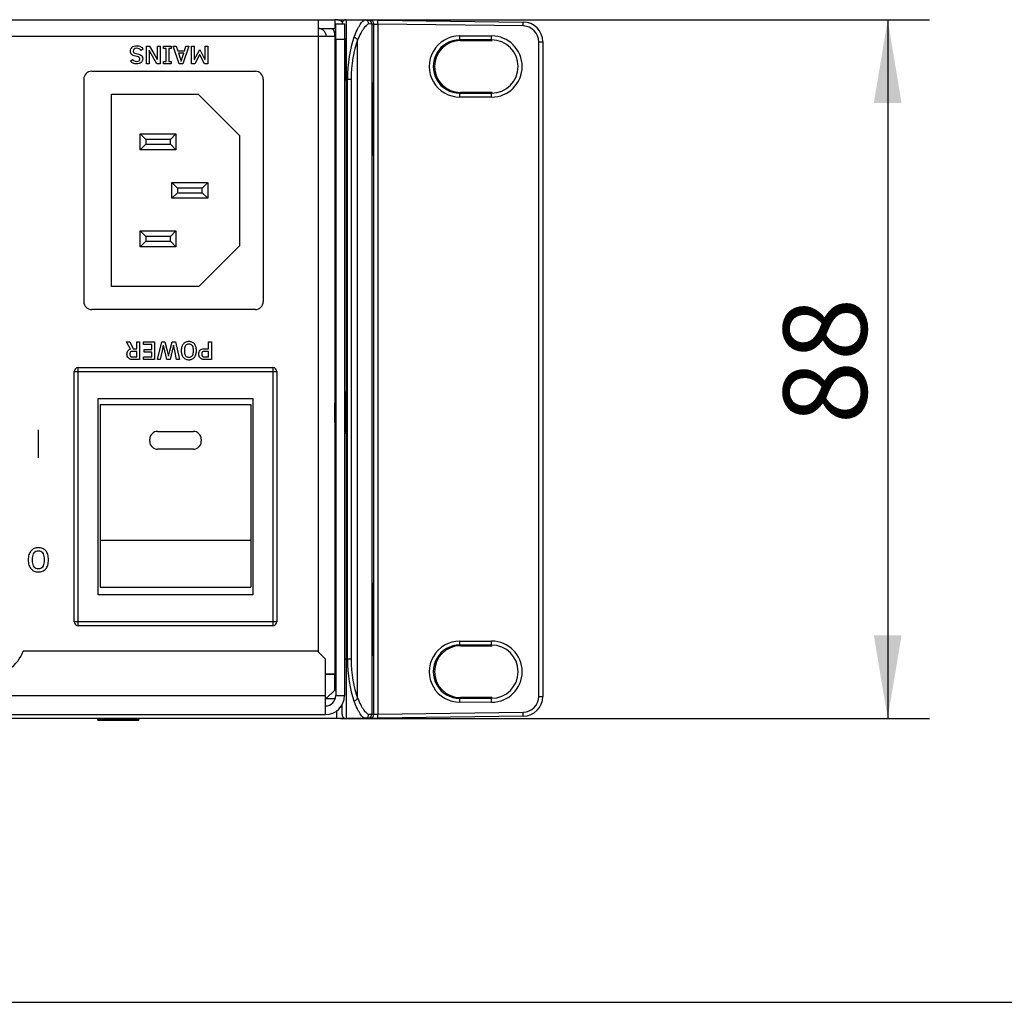
# Model space of a CAD drawing. Units: millimetres. Extents: x 5 to 1169, y 20 to 821.
# Drawn here: x 753 to 877, y 20 to 144 of the extents above; entities that cross this region are included whole.
import ezdxf
from ezdxf.enums import TextEntityAlignment as Align

# ---------------------------------------------------------------- set-up
doc = ezdxf.new("R2010")
doc.units = ezdxf.units.MM
for name, color, linetype in [('Default', 7, 'Continuous'), ('DV3_Default', 7, 'Continuous'), ('Silkprint', 7, 'Continuous')]:
    doc.layers.add(name, color=color, linetype=linetype)
doc.styles.add('SEACAD_Solid_Edge_ISO', font='txt')
doc.styles.add('SEACAD_Solid_Edge_ISOI', font='seisoi.ttf')
doc.dimstyles.new('UNE', dxfattribs={"dimtxt": 10.5, "dimasz": 10.5, "dimexe": 5.25, "dimexo": 0, "dimgap": 2.625, "dimtad": 1, "dimtxsty": 'SEACAD_Solid_Edge_ISO', "dimblk1": '_SE_FILLED', "dimblk2": '_SE_FILLED', "dimsah": 1, "dimcen": 5.25, "dimadec": 0, "dimazin": 0, "dimtfac": 0.7, "dimtdec": 3, "dimtmove": 0, "dimatfit": 3, "dimfxl": 1, "dimarcsym": 0})

# ---------------------------------------------------------------- blocks, each defined once
blk = doc.blocks.new('SE2')
at = {"layer": 'DV3_Default', "color": 7, "linetype": 'Continuous'}
for p, q in [((364.78, 143.72), (790.18, 143.72)), ((790.18, 143.72), (792.28, 143.72)), ((790.18, 143.72), (790.18, 141.62)), ((790.18, 142.62), (792.28, 142.62)), ((792.28, 143.72), (792.28, 142.62)), ((792.5, 143.72), (792.28, 143.72)), ((792.38, 143.22), (793.48, 143.22)), ((792.38, 141.22), (792.38, 143.22)), ((793.48, 143.22), (793.48, 141.22)), ((793.7, 143.72), (796.08, 143.69)), ((796.08, 143.69), (796.42, 143.68)), ((796.42, 143.68), (796.69, 143.68)), ((797.69, 143.67), (796.69, 143.68)), ((797.69, 143.67), (815.98, 143.43)), ((792.28, 141.62), (790.18, 141.62)), ((792.28, 141.62), (792.28, 95.45)), ((793.57, 141.35), (793.48, 141.28)), ((793.57, 141.35), (793.57, 136.1)), ((793.73, 141.27), (793.57, 141.35)), ((792.38, 140.41), (792.28, 140.33)), ((792.38, 141.22), (792.38, 58.62)), ((793.48, 141.22), (792.38, 141.22)), ((793.48, 141.22), (793.48, 58.62)), ((793.73, 136.18), (793.73, 141.27)), ((808.08, 141.09), (812.08, 141.09)), ((818.44, 140.93), (818.44, 58.52)), ((761.66, 137.23), (782.26, 137.23)), ((792.28, 137.11), (792.38, 137.03)), ((760.66, 136.23), (760.66, 108.23)), ((783.26, 136.23), (783.26, 108.23)), ((793.48, 136.17), (793.57, 136.1)), ((793.57, 136.1), (793.73, 136.18)), ((764.16, 110.13), (764.16, 134.33)), ((764.16, 134.33), (775.06, 134.33)), ((775.06, 134.33), (780.26, 129.13)), ((797.08, 134.37), (797.08, 128.08)), ((812.08, 134.56), (808.08, 134.56)), ((792.38, 133.23), (792.28, 133.23)), ((767.76, 127.33), (767.76, 129.33)), ((767.76, 129.33), (772.26, 129.33)), ((767.76, 129.33), (768.46, 128.63)), ((772.26, 129.33), (771.56, 128.63)), ((772.26, 129.33), (772.26, 127.33)), ((780.26, 129.13), (780.26, 115.23)), ((792.28, 129.23), (792.38, 129.23)), ((768.46, 128.03), (767.76, 127.33)), ((771.56, 128.63), (768.46, 128.63)), ((768.46, 128.63), (768.46, 128.03)), ((768.46, 128.03), (771.56, 128.03)), ((771.56, 128.03), (771.56, 128.63)), ((771.56, 128.03), (772.26, 127.33)), ((772.26, 127.33), (767.76, 127.33)), ((771.76, 121.23), (771.76, 123.23)), ((771.76, 123.23), (776.26, 123.23)), ((771.76, 123.23), (772.46, 122.53)), ((776.26, 123.23), (775.56, 122.53)), ((776.26, 123.23), (776.26, 121.23)), ((772.46, 121.93), (771.76, 121.23)), ((775.56, 122.53), (772.46, 122.53)), ((772.46, 122.53), (772.46, 121.93)), ((772.46, 121.93), (775.56, 121.93)), ((775.56, 121.93), (775.56, 122.53)), ((775.56, 121.93), (776.26, 121.23)), ((776.26, 121.23), (771.76, 121.23)), ((767.76, 115.13), (767.76, 117.13)), ((767.76, 117.13), (772.26, 117.13)), ((767.76, 117.13), (768.46, 116.43)), ((772.26, 117.13), (771.56, 116.43)), ((772.26, 117.13), (772.26, 115.13)), ((768.46, 115.83), (767.76, 115.13)), ((771.56, 116.43), (768.46, 116.43)), ((768.46, 116.43), (768.46, 115.83)), ((768.46, 115.83), (771.56, 115.83)), ((771.56, 115.83), (771.56, 116.43)), ((771.56, 115.83), (772.26, 115.13)), ((772.26, 115.13), (767.76, 115.13)), ((780.26, 115.23), (775.16, 110.13)), ((775.16, 110.13), (764.16, 110.13)), ((782.26, 107.23), (761.66, 107.23)), ((759.46, 67.92), (759.46, 99.42)), ((759.96, 99.92), (784.46, 99.92)), ((784.96, 99.42), (784.96, 67.92)), ((793.57, 96.85), (793.48, 96.78)), ((793.57, 96.85), (793.57, 91.6)), ((793.73, 96.77), (793.57, 96.85)), ((793.73, 91.68), (793.73, 96.77)), ((762.46, 96.02), (781.96, 96.02)), ((762.46, 71.32), (762.46, 96.02)), ((781.96, 96.02), (781.96, 71.32)), ((792.38, 95.91), (792.28, 95.83)), ((792.28, 93), (792.28, 95.45)), ((762.71, 95.27), (762.71, 78.17)), ((762.71, 95.27), (781.71, 95.27)), ((781.71, 95.27), (781.71, 78.17)), ((792.28, 93), (792.28, 61.32)), ((769.96, 91.89), (774.46, 91.89)), ((792.28, 92.61), (792.38, 92.53)), ((768.96, 90.64), (768.96, 90.89)), ((775.46, 90.89), (775.46, 90.64)), ((793.48, 91.67), (793.57, 91.6)), ((793.57, 91.6), (793.73, 91.68)), ((774.46, 89.64), (769.96, 89.64)), ((762.71, 78.17), (781.71, 78.17)), ((762.71, 78.17), (762.71, 72.27)), ((781.71, 78.17), (781.71, 72.27)), ((762.71, 72.27), (781.71, 72.27)), ((781.96, 71.32), (762.46, 71.32)), ((797.08, 71.37), (797.08, 65.08)), ((792.38, 70.23), (792.28, 70.23)), ((784.46, 67.42), (759.96, 67.42)), ((792.28, 66.23), (792.38, 66.23)), ((808.08, 64.89), (812.08, 64.89)), ((790.08, 64.22), (753.04, 64.22)), ((791.08, 63.22), (790.08, 64.22)), ((791.08, 58.62), (791.08, 63.22)), ((792.28, 61.32), (791.08, 61.32)), ((791.08, 61.31), (792.28, 61.31)), ((792.18, 61.32), (792.18, 61.31)), ((792.28, 59.32), (792.28, 61.31)), ((791.08, 56.22), (791.08, 58.62)), ((791.08, 58.32), (791.28, 58.32)), ((791.28, 58.32), (792.28, 59.32)), ((792.38, 58.62), (793.48, 58.62)), ((812.08, 58.36), (808.08, 58.36)), ((793.03, 57.22), (793.19, 57.22)), ((793.13, 57.37), (793.19, 57.37)), ((793.19, 56.23), (793.19, 57.48)), ((363.88, 56.22), (791.08, 56.22)), ((792.5, 55.72), (792.5, 56.69)), ((796.69, 55.77), (797.69, 55.78)), ((815.98, 56.02), (797.69, 55.78)), ((792.5, 55.72), (362.5, 55.72)), ((762.44, 55.72), (762.38, 55.64)), ((762.38, 55.64), (767.62, 55.64)), ((762.38, 55.64), (762.45, 55.47)), ((767.54, 55.47), (762.45, 55.47)), ((767.54, 55.47), (767.62, 55.64)), ((767.62, 55.64), (767.55, 55.72)), ((793.5, 55.72), (792.5, 55.72)), ((793.5, 55.77), (793.5, 55.72)), ((796.08, 55.76), (793.7, 55.73)), ((796.42, 55.77), (796.08, 55.76)), ((796.69, 55.77), (796.42, 55.77))]:
    blk.add_line(p, q, dxfattribs=at)
at = {"layer": 'DV3_Default', "color": 7}
for p, q in [((793.7, 143.72), (793.7, 141.28)), ((796.92, 143.18), (796.56, 143.19)), ((796.92, 143.18), (796.92, 56.27)), ((797.19, 143.18), (796.92, 143.18)), ((797.19, 56.27), (797.19, 143.18)), ((797.19, 143.18), (797.68, 143.17)), ((797.68, 143.17), (797.68, 56.28)), ((815.97, 142.93), (797.68, 143.17)), ((790.18, 141.62), (749.84, 141.62)), ((790.18, 141.62), (790.18, 64.12)), ((808, 141.68), (812, 141.67)), ((795.13, 58.31), (795.13, 141.14)), ((807.99, 141.18), (808.08, 141.09)), ((812, 141.17), (807.99, 141.18)), ((808.08, 141.09), (812.08, 141.09)), ((812, 141.17), (812.08, 141.09)), ((817.95, 58.52), (817.95, 140.93)), ((817.95, 140.93), (818.44, 140.93)), ((793.69, 136.16), (793.69, 96.79)), ((793.85, 136.22), (793.73, 136.22)), ((793.85, 63.23), (793.85, 136.22)), ((793.85, 136.22), (794.32, 136.22)), ((794.32, 136.22), (794.32, 63.23)), ((807.99, 134.47), (808.08, 134.56)), ((807.99, 134.47), (812, 134.48)), ((812, 133.98), (808, 133.97)), ((812.08, 134.56), (808.08, 134.56)), ((812, 134.48), (812.08, 134.56)), ((759.46, 99.42), (759.96, 99.42)), ((759.96, 99.42), (759.96, 99.92)), ((759.96, 99.42), (784.46, 99.42)), ((759.96, 67.92), (759.96, 99.42)), ((784.46, 99.92), (784.46, 99.42)), ((784.46, 99.42), (784.46, 67.92)), ((784.46, 99.42), (784.96, 99.42)), ((793.69, 91.66), (793.69, 63.23)), ((759.96, 67.92), (759.46, 67.92)), ((784.46, 67.92), (759.96, 67.92)), ((759.96, 67.42), (759.96, 67.92)), ((784.46, 67.92), (784.46, 67.42)), ((784.96, 67.92), (784.46, 67.92)), ((807.99, 64.98), (808.08, 64.89)), ((812, 64.97), (807.99, 64.98)), ((808, 65.48), (812, 65.47)), ((808.08, 64.89), (812.08, 64.89)), ((812, 64.97), (812.08, 64.89)), ((793.48, 63.23), (793.69, 63.23)), ((793.69, 63.23), (793.85, 63.23)), ((793.69, 63.23), (793.7, 55.73)), ((793.85, 63.23), (794.32, 63.23)), ((363.88, 58.62), (791.08, 58.62)), ((807.99, 58.27), (808.08, 58.36)), ((807.99, 58.27), (812, 58.28)), ((812.08, 58.36), (808.08, 58.36)), ((812, 58.28), (812.08, 58.36)), ((817.95, 58.52), (818.44, 58.52)), ((792.32, 58.22), (791.08, 58.22)), ((812, 57.78), (808, 57.77)), ((796.56, 56.26), (796.92, 56.27)), ((796.92, 56.27), (797.19, 56.27)), ((797.19, 56.27), (797.68, 56.28)), ((797.68, 56.28), (815.97, 56.52))]:
    blk.add_line(p, q, dxfattribs=at)
at = {"layer": 'DV3_Default', "color": 7, "linetype": 'Continuous'}
for centre, radius, start, end in [((790.18, 141.62), 1, 0, 90), ((790.18, 141.62), 2.1, 0, 28.4369), ((792.5, 142.72), 1, 43.0916, 90), ((793.69, 143.22), 0.5, 89.25, 180), ((815.94, 140.93), 2.5, 0, 89.25), ((761.66, 136.23), 1, 90, 180), ((782.26, 136.23), 1, 0, 90), ((796.88, 134.37), 0.2, 0, 61.5405), ((796.88, 128.08), 0.2, 298.4595, 0), ((761.66, 108.23), 1, 180, 270), ((782.26, 108.23), 1, 270, 0), ((759.96, 99.42), 0.5, 90, 180), ((784.46, 99.42), 0.5, 0, 90), ((848.94, 94.22), 56.67, 178.7603, 181.2397), ((769.96, 90.89), 1, 90, 180), ((774.46, 90.89), 1, 0, 90), ((769.96, 90.64), 1, 180, 270), ((774.46, 90.64), 1, 270, 0), ((796.88, 71.37), 0.2, 0, 61.5405), ((759.96, 67.92), 0.5, 180, 270), ((784.46, 67.92), 0.5, 270, 0), ((796.88, 65.08), 0.2, 298.4595, 0), ((748.15, 66.12), 5.25, 213.5305, 338.7828), ((791.08, 58.62), 2.4, 270, 360), ((791.08, 58.62), 1.3, 270, 360), ((815.94, 58.52), 2.5, 270.75, 0), ((793.69, 56.23), 0.5, 180, 270.75)]:
    blk.add_arc(centre, radius, start, end, dxfattribs=at)
at = {"layer": 'DV3_Default', "color": 7}
for centre, radius, start, end in [((815.95, 140.93), 2, 0, 89.25), ((807.99, 137.83), 3.35, 89.9038, 270.0962), ((811.99, 137.83), 3.35, 270.0242, 89.9758), ((807.99, 61.63), 3.35, 89.9038, 270.0962), ((811.99, 61.63), 3.35, 270.0242, 89.9758), ((815.95, 58.52), 2, 270.75, 360)]:
    blk.add_arc(centre, radius, start, end, dxfattribs=at)
for centre, major_axis, ratio, start_param, end_param in [((796.07, 143.19), (-0.007, -0.5), 0.985635, 1.583698, 3.141593), ((796.42, 143.18), (-0.007, -0.5), 0.999848, 1.583884, 3.141593), ((796.69, 143.18), (-0.007, -0.5), 0.999848, 1.583884, 3.141593), ((797.68, 143.17), (-0.007, -0.5), 0.008726, 1.570911, 3.141593), ((815.97, 142.93), (-0.007, -0.5), 0.008726, 1.570911, 3.141593), ((796.65, 136.18), (-0.01, 7.5), 0.373301, 0.782515, 1.565497), ((794.67, 141.14), (0.464, -0.186), 0.68051, 0.53153, 1.827043), ((808, 137.83), (3.85, 0), 0.999428, 1.569882, 4.713303), ((807.99, 141.68), (0, 0.5), 0.008727, 3.167765, 4.712397), ((812, 137.83), (-3.85, 0), 0.999428, 1.571711, 4.711475), ((812, 141.67), (0, -0.5), 0.008727, 0.026172, 1.570804), ((797.12, 136.18), (-0.02, 7), 0.399953, 0.781582, 1.564564), ((797.03, 131.23), (0, 4.51), 0.017458, 6.222345, 6.283185), ((797.03, 131.23), (0, 4.51), 0.017458, 0, 0.040533), ((807.99, 133.97), (0, -0.5), 0.008727, 1.570788, 3.115421), ((812, 133.98), (0, 0.5), 0.008727, 4.712381, 6.257013), ((797.03, 131.23), (0, 4.51), 0.017458, 3.101242, 3.205053), ((797.03, 68.23), (0, 4.51), 0.017458, 6.222345, 6.283185), ((797.03, 68.23), (0, 4.51), 0.017458, 0, 0.040533), ((808, 61.63), (3.85, 0), 0.999428, 1.569882, 4.713303), ((807.99, 65.48), (0, 0.5), 0.008727, 3.167765, 4.712397), ((812, 61.63), (-3.85, 0), 0.999428, 1.571711, 4.711475), ((812, 65.47), (0, 0.5), 0.008727, 3.167765, 4.712397), ((796.65, 63.27), (-0.01, -7.5), 0.373301, 4.717689, 5.500671), ((797.12, 63.27), (-0.02, -7), 0.399953, 4.718622, 5.501604), ((797.03, 68.23), (0, 4.51), 0.017458, 3.101242, 3.205053), ((794.67, 58.31), (-0.464, -0.186), 0.68051, 1.31455, 2.610063), ((807.99, 57.77), (0, 0.5), 0.008727, 4.712381, 6.257013), ((812, 57.78), (0, 0.5), 0.008727, 4.712381, 6.257013), ((796.07, 56.26), (0.007, -0.5), 0.985635, 0, 1.557894), ((796.42, 56.27), (0.007, -0.5), 0.999848, 0, 1.557708), ((796.69, 56.27), (0.007, -0.5), 0.999848, 0, 1.557708), ((797.68, 56.28), (0.007, -0.5), 0.008726, 0, 1.570682), ((815.97, 56.52), (0.007, -0.5), 0.008726, 0, 1.570682)]:
    blk.add_ellipse(centre, major_axis=major_axis, ratio=ratio, start_param=start_param, end_param=end_param, dxfattribs=at)
at = {"layer": 'DV3_Default', "color": 7, "linetype": 'Continuous'}
for centre, major_axis, ratio, start_param, end_param in [((808.08, 137.83), (0, -3.26), 0.999657, 3.141593, 6.283185), ((808.08, 141.59), (0, 0.5), 0.026177, 3.115413, 3.141593), ((812.08, 141.59), (0, 0.5), 0.026177, 3.115413, 3.141593), ((797.03, 131.23), (0, 4.51), 0.017458, 0.040533, 3.101242), ((797.03, 131.23), (0, 4.51), 0.017458, 3.205053, 6.222345), ((808.08, 134.06), (0, -0.5), 0.026177, 3.141593, 3.167773), ((812.08, 134.06), (0, -0.5), 0.026177, 3.141593, 3.167773), ((797.03, 68.23), (0, 4.51), 0.017458, 0.040533, 3.101242), ((797.03, 68.23), (0, 4.51), 0.017458, 3.205053, 6.222345), ((808.08, 61.63), (0, -3.26), 0.999657, 3.141593, 6.283185), ((808.08, 65.39), (0, 0.5), 0.026177, 3.115413, 3.141593), ((812.08, 65.39), (0, 0.5), 0.026177, 3.115413, 3.141593), ((808.08, 57.86), (0, -0.5), 0.026177, 3.141593, 3.167773), ((812.08, 57.86), (0, -0.5), 0.026177, 3.141593, 3.167773)]:
    blk.add_ellipse(centre, major_axis=major_axis, ratio=ratio, start_param=start_param, end_param=end_param, dxfattribs=at)
at = {"layer": 'DV3_Default', "color": 7}
for points, knots in [([(794.67, 141.5), (794.8, 141.84), (794.94, 142.15), (795.13, 142.56), (795.2, 142.68), (795.33, 142.91), (795.39, 143.02), (795.58, 143.3), (795.69, 143.45), (795.9, 143.64), (796, 143.69), (796.08, 143.69)], [0, 0, 0, 0, 0.25, 0.25, 0.375, 0.375, 0.5, 0.5, 0.75, 0.75, 1, 1, 1, 1]), ([(796.56, 143.19), (796.48, 143.19), (796.38, 143.14), (796.17, 142.96), (796.05, 142.83), (795.87, 142.57), (795.8, 142.47), (795.67, 142.25), (795.6, 142.14), (795.4, 141.76), (795.27, 141.47), (795.13, 141.14)], [0, 0, 0, 0, 0.25, 0.25, 0.5, 0.5, 0.625, 0.625, 0.75, 0.75, 1, 1, 1, 1]), ([(795.13, 58.31), (795.27, 57.98), (795.4, 57.69), (795.6, 57.31), (795.67, 57.2), (795.8, 56.98), (795.87, 56.88), (796.05, 56.62), (796.17, 56.49), (796.38, 56.31), (796.48, 56.26), (796.56, 56.26)], [0, 0, 0, 0, 0.25, 0.25, 0.375, 0.375, 0.5, 0.5, 0.75, 0.75, 1, 1, 1, 1]), ([(796.08, 55.76), (796, 55.76), (795.9, 55.81), (795.69, 56.01), (795.58, 56.15), (795.39, 56.43), (795.33, 56.54), (795.2, 56.77), (795.13, 56.89), (794.94, 57.3), (794.8, 57.61), (794.67, 57.95)], [0, 0, 0, 0, 0.25, 0.25, 0.5, 0.5, 0.625, 0.625, 0.75, 0.75, 1, 1, 1, 1])]:
    blk.add_open_spline(points, degree=3, knots=knots, dxfattribs=at)
for points in [[(797.01, 134.54), (797, 134.77), (797, 134.97), (796.99, 135.12)], [(796.99, 127.33), (797, 127.49), (797, 127.68), (797.01, 127.92)], [(797.01, 71.54), (797, 71.77), (797, 71.97), (796.99, 72.12)], [(796.99, 64.33), (797, 64.49), (797, 64.68), (797.01, 64.92)]]:
    blk.add_open_spline(points, degree=3, dxfattribs=at)
blk = doc.blocks.new('DMBLK42')
at = {"layer": 'Default', "linetype": 'Continuous'}
for points in [[(863.61, 133.22), (861.86, 143.72), (860.11, 133.22)], [(863.61, 66.22), (860.11, 66.22), (861.86, 55.72)]]:
    blk.add_hatch(color=7, dxfattribs=at).paths.add_polyline_path(points)
at = {"layer": 'Default', "color": 7, "linetype": 'Continuous'}
for p, q in [((792.5, 143.72), (867.11, 143.72)), ((861.86, 143.72), (861.86, 55.72)), ((793, 55.72), (867.11, 55.72))]:
    blk.add_line(p, q, dxfattribs=at)
at = {"layer": 'Default', "color": 7, "linetype": 'Continuous', "style": 'SEACAD_Solid_Edge_ISOI'}
blk.add_text('88', height=10.5, rotation=90, dxfattribs=at).set_placement((848.73, 92.8), align=Align.TOP_LEFT)
blk = doc.blocks.new('_SE_FILLED')
at = {"color": 0}
blk.add_line((0, 0), (-1, 0), dxfattribs=at)
blk.add_solid([(0, 0), (-1, -0.1665), (-1, 0.1665), (0, 0)], dxfattribs=at)

msp = doc.modelspace()

# ---------------------------------------------------------------- linework, layer by layer
at = {"layer": 'Default', "color": 7, "linetype": 'Continuous'}
msp.add_line((30, 20), (1159, 20), dxfattribs=at)
at = {"layer": 'Silkprint', "color": 7, "linetype": 'Continuous'}
for points, knots in [([(767.175, 139.116), (766.953, 139.158), (766.791, 139.23), (766.688, 139.332), (766.585, 139.433), (766.534, 139.573), (766.534, 139.751), (766.534, 139.854), (766.552, 139.949), (766.588, 140.033), (766.624, 140.118), (766.676, 140.19), (766.745, 140.251), (766.814, 140.311), (766.898, 140.358), (766.997, 140.39), (767.097, 140.423), (767.21, 140.44), (767.337, 140.44)], [0, 0, 0, 0, 0.1666667, 0.1666667, 0.1666667, 0.3333333, 0.3333333, 0.3333333, 0.5, 0.5, 0.5, 0.6666667, 0.6666667, 0.6666667, 0.8333333, 0.8333333, 0.8333333, 1, 1, 1, 1]), ([(767.899, 139.833), (767.821, 139.928), (767.735, 140), (767.64, 140.049), (767.546, 140.098), (767.439, 140.122), (767.318, 140.122), (767.176, 140.122), (767.069, 140.09), (766.997, 140.027), (766.926, 139.963), (766.89, 139.878), (766.89, 139.77), (766.89, 139.683), (766.915, 139.614), (766.966, 139.563), (767.017, 139.513), (767.107, 139.474), (767.236, 139.449)], [0, 0, 0, 0, 0.1666667, 0.1666667, 0.1666667, 0.3333333, 0.3333333, 0.3333333, 0.5, 0.5, 0.5, 0.6666667, 0.6666667, 0.6666667, 0.8333333, 0.8333333, 0.8333333, 1, 1, 1, 1]), ([(767.337, 140.44), (767.523, 140.44), (767.682, 140.406), (767.812, 140.338), (767.942, 140.27), (768.054, 140.179), (768.147, 140.065)], [0, 0, 0, 0, 0.5, 0.5, 0.5, 1, 1, 1, 1]), ([(767.432, 139.414), (767.648, 139.374), (767.81, 139.303), (767.918, 139.201), (768.026, 139.1), (768.08, 138.96), (768.08, 138.782), (768.08, 138.685), (768.062, 138.597), (768.025, 138.517), (767.988, 138.438), (767.936, 138.371), (767.869, 138.317), (767.802, 138.263), (767.721, 138.221), (767.626, 138.192), (767.531, 138.162), (767.424, 138.147), (767.305, 138.147), (767.138, 138.147), (766.993, 138.176), (766.87, 138.235), (766.748, 138.293), (766.643, 138.377), (766.556, 138.487)], [0, 0, 0, 0, 0.125, 0.125, 0.125, 0.25, 0.25, 0.25, 0.375, 0.375, 0.375, 0.5, 0.5, 0.5, 0.625, 0.625, 0.625, 0.75, 0.75, 0.75, 0.875, 0.875, 0.875, 1, 1, 1, 1]), ([(766.807, 138.709), (766.864, 138.635), (766.934, 138.576), (767.017, 138.531), (767.099, 138.487), (767.202, 138.465), (767.325, 138.465), (767.452, 138.465), (767.55, 138.49), (767.62, 138.541), (767.69, 138.592), (767.725, 138.666), (767.725, 138.763), (767.725, 138.856), (767.696, 138.926), (767.639, 138.971), (767.582, 139.017), (767.493, 139.051), (767.372, 139.074)], [0, 0, 0, 0, 0.1666667, 0.1666667, 0.1666667, 0.3333333, 0.3333333, 0.3333333, 0.5, 0.5, 0.5, 0.6666667, 0.6666667, 0.6666667, 0.8333333, 0.8333333, 0.8333333, 1, 1, 1, 1]), ([(773.894, 103.201), (774.038, 103.201), (774.168, 103.176), (774.286, 103.126), (774.403, 103.076), (774.504, 103.003), (774.587, 102.907), (774.671, 102.811), (774.736, 102.691), (774.781, 102.548), (774.827, 102.405), (774.849, 102.241), (774.849, 102.054), (774.849, 101.868), (774.827, 101.704), (774.781, 101.561), (774.736, 101.418), (774.671, 101.298), (774.587, 101.202), (774.504, 101.106), (774.403, 101.033), (774.286, 100.983), (774.168, 100.933), (774.038, 100.908), (773.894, 100.908), (773.75, 100.908), (773.619, 100.933), (773.502, 100.983), (773.384, 101.033), (773.284, 101.106), (773.2, 101.202), (773.116, 101.298), (773.052, 101.418), (773.006, 101.561), (772.961, 101.704), (772.938, 101.868), (772.938, 102.054), (772.938, 102.241), (772.961, 102.405), (773.006, 102.548), (773.052, 102.691), (773.116, 102.811), (773.2, 102.907), (773.284, 103.003), (773.384, 103.076), (773.502, 103.126), (773.619, 103.176), (773.75, 103.201), (773.894, 103.201)], [0, 0, 0, 0, 0.0625, 0.0625, 0.0625, 0.125, 0.125, 0.125, 0.1875, 0.1875, 0.1875, 0.25, 0.25, 0.25, 0.3125, 0.3125, 0.3125, 0.375, 0.375, 0.375, 0.4375, 0.4375, 0.4375, 0.5, 0.5, 0.5, 0.5625, 0.5625, 0.5625, 0.625, 0.625, 0.625, 0.6875, 0.6875, 0.6875, 0.75, 0.75, 0.75, 0.8125, 0.8125, 0.8125, 0.875, 0.875, 0.875, 0.9375, 0.9375, 0.9375, 1, 1, 1, 1]), ([(773.894, 102.883), (773.809, 102.883), (773.731, 102.868), (773.66, 102.839), (773.589, 102.808), (773.529, 102.766), (773.479, 102.709), (773.43, 102.653), (773.391, 102.585), (773.364, 102.504), (773.336, 102.423), (773.322, 102.332), (773.322, 102.23)], [0, 0, 0, 0, 0.25, 0.25, 0.25, 0.5, 0.5, 0.5, 0.75, 0.75, 0.75, 1, 1, 1, 1]), ([(774.465, 102.23), (774.465, 102.332), (774.451, 102.423), (774.424, 102.504), (774.396, 102.585), (774.358, 102.653), (774.308, 102.709), (774.258, 102.766), (774.199, 102.808), (774.129, 102.839), (774.059, 102.868), (773.981, 102.883), (773.894, 102.883)], [0, 0, 0, 0, 0.25, 0.25, 0.25, 0.5, 0.5, 0.5, 0.75, 0.75, 0.75, 1, 1, 1, 1]), ([(766.744, 100.946), (766.545, 100.946), (766.388, 101.006), (766.274, 101.126), (766.159, 101.245), (766.102, 101.408), (766.102, 101.613), (766.102, 101.772), (766.139, 101.904), (766.212, 102.008), (766.285, 102.113), (766.392, 102.187), (766.534, 102.229)], [0, 0, 0, 0, 0.25, 0.25, 0.25, 0.5, 0.5, 0.5, 0.75, 0.75, 0.75, 1, 1, 1, 1]), ([(766.769, 101.965), (766.678, 101.965), (766.607, 101.942), (766.556, 101.895), (766.505, 101.847), (766.48, 101.779), (766.48, 101.69)], [0, 0, 0, 0, 0.5, 0.5, 0.5, 1, 1, 1, 1]), ([(773.322, 101.879), (773.322, 101.777), (773.336, 101.686), (773.364, 101.605), (773.391, 101.524), (773.43, 101.456), (773.479, 101.399), (773.529, 101.343), (773.589, 101.3), (773.66, 101.27), (773.731, 101.241), (773.809, 101.226), (773.894, 101.226), (773.981, 101.226), (774.059, 101.241), (774.129, 101.27), (774.199, 101.3), (774.258, 101.343), (774.308, 101.399), (774.358, 101.456), (774.396, 101.524), (774.424, 101.605), (774.451, 101.686), (774.465, 101.777), (774.465, 101.879)], [0, 0, 0, 0, 0.125, 0.125, 0.125, 0.25, 0.25, 0.25, 0.375, 0.375, 0.375, 0.5, 0.5, 0.5, 0.625, 0.625, 0.625, 0.75, 0.75, 0.75, 0.875, 0.875, 0.875, 1, 1, 1, 1]), ([(775.789, 100.946), (775.584, 100.946), (775.425, 101.007), (775.313, 101.127), (775.201, 101.248), (775.145, 101.41), (775.145, 101.613), (775.145, 101.816), (775.201, 101.978), (775.313, 102.099), (775.425, 102.219), (775.584, 102.28), (775.789, 102.28)], [0, 0, 0, 0, 0.25, 0.25, 0.25, 0.5, 0.5, 0.5, 0.75, 0.75, 0.75, 1, 1, 1, 1]), ([(775.811, 101.962), (775.72, 101.962), (775.649, 101.938), (775.599, 101.891), (775.548, 101.844), (775.522, 101.777), (775.522, 101.689)], [0, 0, 0, 0, 0.5, 0.5, 0.5, 1, 1, 1, 1]), ([(766.48, 101.539), (766.48, 101.45), (766.505, 101.382), (766.556, 101.335), (766.607, 101.288), (766.678, 101.264), (766.769, 101.264)], [0, 0, 0, 0, 0.5, 0.5, 0.5, 1, 1, 1, 1]), ([(775.522, 101.537), (775.522, 101.45), (775.548, 101.382), (775.599, 101.335), (775.649, 101.288), (775.72, 101.264), (775.811, 101.264)], [0, 0, 0, 0, 0.5, 0.5, 0.5, 1, 1, 1, 1]), ([(754.947, 77.239), (755.139, 77.239), (755.313, 77.206), (755.47, 77.139), (755.626, 77.073), (755.76, 76.976), (755.872, 76.847), (755.983, 76.719), (756.069, 76.559), (756.13, 76.369), (756.191, 76.178), (756.221, 75.959), (756.221, 75.711), (756.221, 75.462), (756.191, 75.243), (756.13, 75.052), (756.069, 74.862), (755.983, 74.702), (755.872, 74.574), (755.76, 74.445), (755.626, 74.348), (755.47, 74.282), (755.313, 74.215), (755.139, 74.182), (754.947, 74.182), (754.755, 74.182), (754.581, 74.215), (754.424, 74.282), (754.267, 74.348), (754.133, 74.445), (754.022, 74.574), (753.91, 74.702), (753.824, 74.862), (753.764, 75.052), (753.703, 75.243), (753.673, 75.462), (753.673, 75.711), (753.673, 75.959), (753.703, 76.178), (753.764, 76.369), (753.824, 76.559), (753.91, 76.719), (754.022, 76.847), (754.133, 76.976), (754.267, 77.073), (754.424, 77.139), (754.581, 77.206), (754.755, 77.239), (754.947, 77.239)], [0, 0, 0, 0, 0.0625, 0.0625, 0.0625, 0.125, 0.125, 0.125, 0.1875, 0.1875, 0.1875, 0.25, 0.25, 0.25, 0.3125, 0.3125, 0.3125, 0.375, 0.375, 0.375, 0.4375, 0.4375, 0.4375, 0.5, 0.5, 0.5, 0.5625, 0.5625, 0.5625, 0.625, 0.625, 0.625, 0.6875, 0.6875, 0.6875, 0.75, 0.75, 0.75, 0.8125, 0.8125, 0.8125, 0.875, 0.875, 0.875, 0.9375, 0.9375, 0.9375, 1, 1, 1, 1]), ([(754.947, 76.815), (754.834, 76.815), (754.73, 76.796), (754.636, 76.756), (754.541, 76.716), (754.461, 76.659), (754.394, 76.584), (754.328, 76.509), (754.277, 76.417), (754.24, 76.31), (754.203, 76.202), (754.185, 76.08), (754.185, 75.944)], [0, 0, 0, 0, 0.25, 0.25, 0.25, 0.5, 0.5, 0.5, 0.75, 0.75, 0.75, 1, 1, 1, 1]), ([(755.709, 75.944), (755.709, 76.08), (755.69, 76.202), (755.654, 76.31), (755.617, 76.417), (755.566, 76.509), (755.499, 76.584), (755.433, 76.659), (755.353, 76.716), (755.26, 76.756), (755.167, 76.796), (755.063, 76.815), (754.947, 76.815)], [0, 0, 0, 0, 0.25, 0.25, 0.25, 0.5, 0.5, 0.5, 0.75, 0.75, 0.75, 1, 1, 1, 1]), ([(754.185, 75.477), (754.185, 75.341), (754.203, 75.219), (754.24, 75.112), (754.277, 75.004), (754.328, 74.913), (754.394, 74.837), (754.461, 74.762), (754.541, 74.705), (754.636, 74.665), (754.73, 74.625), (754.834, 74.606), (754.947, 74.606), (755.063, 74.606), (755.167, 74.625), (755.26, 74.665), (755.353, 74.705), (755.433, 74.762), (755.499, 74.837), (755.566, 74.913), (755.617, 75.004), (755.654, 75.112), (755.69, 75.219), (755.709, 75.341), (755.709, 75.477)], [0, 0, 0, 0, 0.125, 0.125, 0.125, 0.25, 0.25, 0.25, 0.375, 0.375, 0.375, 0.5, 0.5, 0.5, 0.625, 0.625, 0.625, 0.75, 0.75, 0.75, 0.875, 0.875, 0.875, 1, 1, 1, 1])]:
    msp.add_open_spline(points, degree=3, knots=knots, dxfattribs=at)
for points in [[(768.147, 140.065), (768.147, 140.065), (767.899, 139.833), (767.899, 139.833)], [(768.547, 138.185), (768.547, 138.185), (768.547, 140.402), (768.547, 140.402)], [(768.547, 140.402), (768.547, 140.402), (768.947, 140.402), (768.947, 140.402)], [(768.947, 140.402), (768.947, 140.402), (769.671, 139.176), (769.671, 139.176)], [(769.925, 138.706), (769.925, 138.706), (769.925, 140.402), (769.925, 140.402)], [(769.925, 140.402), (769.925, 140.402), (770.268, 140.402), (770.268, 140.402)], [(770.268, 140.402), (770.268, 140.402), (770.268, 138.185), (770.268, 138.185)], [(770.719, 140.109), (770.719, 140.109), (770.719, 140.402), (770.719, 140.402)], [(770.719, 140.402), (770.719, 140.402), (771.684, 140.402), (771.684, 140.402)], [(771.023, 140.109), (771.023, 140.109), (770.719, 140.109), (770.719, 140.109)], [(771.023, 138.477), (771.023, 138.477), (771.023, 140.109), (771.023, 140.109)], [(771.684, 140.109), (771.684, 140.109), (771.382, 140.109), (771.382, 140.109)], [(771.382, 140.109), (771.382, 140.109), (771.382, 138.477), (771.382, 138.477)], [(771.684, 140.402), (771.684, 140.402), (771.684, 140.109), (771.684, 140.109)], [(772.687, 138.185), (772.687, 138.185), (771.932, 140.402), (771.932, 140.402)], [(771.932, 140.402), (771.932, 140.402), (772.306, 140.402), (772.306, 140.402)], [(772.306, 140.402), (772.306, 140.402), (772.506, 139.801), (772.506, 139.801)], [(773.894, 140.402), (773.894, 140.402), (773.138, 138.185), (773.138, 138.185)], [(773.335, 139.801), (773.335, 139.801), (773.529, 140.402), (773.529, 140.402)], [(773.529, 140.402), (773.529, 140.402), (773.894, 140.402), (773.894, 140.402)], [(774.237, 138.185), (774.237, 138.185), (774.237, 140.402), (774.237, 140.402)], [(774.237, 140.402), (774.237, 140.402), (774.58, 140.402), (774.58, 140.402)], [(774.58, 140.402), (774.58, 140.402), (774.58, 138.706), (774.58, 138.706)], [(775.932, 138.706), (775.932, 138.706), (775.932, 140.402), (775.932, 140.402)], [(775.932, 140.402), (775.932, 140.402), (776.275, 140.402), (776.275, 140.402)], [(776.275, 140.402), (776.275, 140.402), (776.275, 138.185), (776.275, 138.185)], [(767.372, 139.074), (767.372, 139.074), (767.175, 139.116), (767.175, 139.116)], [(767.236, 139.449), (767.236, 139.449), (767.432, 139.414), (767.432, 139.414)], [(768.89, 139.881), (768.89, 139.881), (768.89, 138.185), (768.89, 138.185)], [(769.144, 139.411), (769.144, 139.411), (768.899, 139.881), (768.899, 139.881)], [(769.868, 138.185), (769.868, 138.185), (769.144, 139.411), (769.144, 139.411)], [(769.671, 139.176), (769.671, 139.176), (769.915, 138.706), (769.915, 138.706)], [(772.506, 139.801), (772.506, 139.801), (773.335, 139.801), (773.335, 139.801)], [(773.249, 139.493), (773.249, 139.493), (772.595, 139.493), (772.595, 139.493)], [(772.595, 139.493), (772.595, 139.493), (772.913, 138.516), (772.913, 138.516)], [(772.928, 138.516), (772.928, 138.516), (773.249, 139.493), (773.249, 139.493)], [(774.595, 138.706), (774.595, 138.706), (774.77, 139.065), (774.77, 139.065)], [(775.237, 139.313), (775.237, 139.313), (774.643, 138.185), (774.643, 138.185)], [(774.77, 139.065), (774.77, 139.065), (775.256, 139.951), (775.256, 139.951)], [(775.256, 139.313), (775.256, 139.313), (775.237, 139.313), (775.237, 139.313)], [(775.256, 139.951), (775.256, 139.951), (775.742, 139.065), (775.742, 139.065)], [(775.85, 138.185), (775.85, 138.185), (775.256, 139.313), (775.256, 139.313)], [(775.742, 139.065), (775.742, 139.065), (775.916, 138.706), (775.916, 138.706)], [(766.556, 138.487), (766.556, 138.487), (766.807, 138.709), (766.807, 138.709)], [(768.89, 138.185), (768.89, 138.185), (768.547, 138.185), (768.547, 138.185)], [(770.268, 138.185), (770.268, 138.185), (769.868, 138.185), (769.868, 138.185)], [(770.719, 138.185), (770.719, 138.185), (770.719, 138.477), (770.719, 138.477)], [(770.719, 138.477), (770.719, 138.477), (771.023, 138.477), (771.023, 138.477)], [(771.684, 138.185), (771.684, 138.185), (770.719, 138.185), (770.719, 138.185)], [(771.382, 138.477), (771.382, 138.477), (771.684, 138.477), (771.684, 138.477)], [(771.684, 138.477), (771.684, 138.477), (771.684, 138.185), (771.684, 138.185)], [(773.138, 138.185), (773.138, 138.185), (772.687, 138.185), (772.687, 138.185)], [(772.913, 138.516), (772.913, 138.516), (772.928, 138.516), (772.928, 138.516)], [(774.643, 138.185), (774.643, 138.185), (774.237, 138.185), (774.237, 138.185)], [(774.58, 138.706), (774.58, 138.706), (774.595, 138.706), (774.595, 138.706)], [(776.275, 138.185), (776.275, 138.185), (775.85, 138.185), (775.85, 138.185)], [(775.916, 138.706), (775.916, 138.706), (775.932, 138.706), (775.932, 138.706)], [(766.534, 102.229), (766.534, 102.229), (766.055, 103.162), (766.055, 103.162)], [(766.055, 103.162), (766.055, 103.162), (766.455, 103.162), (766.455, 103.162)], [(766.455, 103.162), (766.455, 103.162), (766.899, 102.267), (766.899, 102.267)], [(767.34, 103.162), (767.34, 103.162), (767.699, 103.162), (767.699, 103.162)], [(767.34, 102.267), (767.34, 102.267), (767.34, 103.162), (767.34, 103.162)], [(767.699, 103.162), (767.699, 103.162), (767.699, 100.946), (767.699, 100.946)], [(768.163, 102.845), (768.163, 102.845), (768.163, 103.162), (768.163, 103.162)], [(768.163, 103.162), (768.163, 103.162), (769.582, 103.162), (769.582, 103.162)], [(769.582, 103.162), (769.582, 103.162), (769.582, 100.946), (769.582, 100.946)], [(769.931, 100.946), (769.931, 100.946), (770.477, 103.162), (770.477, 103.162)], [(770.477, 103.162), (770.477, 103.162), (770.881, 103.162), (770.881, 103.162)], [(770.881, 103.162), (770.881, 103.162), (771.163, 102.016), (771.163, 102.016)], [(771.503, 102.016), (771.503, 102.016), (771.792, 103.162), (771.792, 103.162)], [(771.792, 103.162), (771.792, 103.162), (772.195, 103.162), (772.195, 103.162)], [(772.195, 103.162), (772.195, 103.162), (772.719, 100.946), (772.719, 100.946)], [(776.383, 102.28), (776.383, 102.28), (776.383, 103.162), (776.383, 103.162)], [(776.383, 103.162), (776.383, 103.162), (776.742, 103.162), (776.742, 103.162)], [(776.742, 103.162), (776.742, 103.162), (776.742, 100.946), (776.742, 100.946)], [(766.48, 101.69), (766.48, 101.69), (766.48, 101.539), (766.48, 101.539)], [(767.34, 101.965), (767.34, 101.965), (766.769, 101.965), (766.769, 101.965)], [(766.899, 102.267), (766.899, 102.267), (767.34, 102.267), (767.34, 102.267)], [(767.34, 101.264), (767.34, 101.264), (767.34, 101.965), (767.34, 101.965)], [(769.223, 102.845), (769.223, 102.845), (768.163, 102.845), (768.163, 102.845)], [(768.261, 101.88), (768.261, 101.88), (768.261, 102.197), (768.261, 102.197)], [(768.261, 102.197), (768.261, 102.197), (769.223, 102.197), (769.223, 102.197)], [(769.223, 101.88), (769.223, 101.88), (768.261, 101.88), (768.261, 101.88)], [(769.223, 102.197), (769.223, 102.197), (769.223, 102.845), (769.223, 102.845)], [(769.223, 101.264), (769.223, 101.264), (769.223, 101.88), (769.223, 101.88)], [(770.515, 102.013), (770.515, 102.013), (770.284, 100.946), (770.284, 100.946)], [(770.677, 102.747), (770.677, 102.747), (770.515, 102.013), (770.515, 102.013)], [(770.862, 102.013), (770.862, 102.013), (770.687, 102.747), (770.687, 102.747)], [(771.122, 100.946), (771.122, 100.946), (770.862, 102.013), (770.862, 102.013)], [(771.163, 102.016), (771.163, 102.016), (771.328, 101.343), (771.328, 101.343)], [(771.335, 101.343), (771.335, 101.343), (771.503, 102.016), (771.503, 102.016)], [(771.785, 102.013), (771.785, 102.013), (771.522, 100.946), (771.522, 100.946)], [(771.963, 102.75), (771.963, 102.75), (771.785, 102.013), (771.785, 102.013)], [(772.128, 102.013), (772.128, 102.013), (771.973, 102.75), (771.973, 102.75)], [(772.354, 100.946), (772.354, 100.946), (772.128, 102.013), (772.128, 102.013)], [(773.322, 102.23), (773.322, 102.23), (773.322, 101.879), (773.322, 101.879)], [(774.465, 101.879), (774.465, 101.879), (774.465, 102.23), (774.465, 102.23)], [(775.522, 101.689), (775.522, 101.689), (775.522, 101.537), (775.522, 101.537)], [(775.789, 102.28), (775.789, 102.28), (776.383, 102.28), (776.383, 102.28)], [(776.383, 101.962), (776.383, 101.962), (775.811, 101.962), (775.811, 101.962)], [(776.383, 101.264), (776.383, 101.264), (776.383, 101.962), (776.383, 101.962)], [(767.699, 100.946), (767.699, 100.946), (766.744, 100.946), (766.744, 100.946)], [(766.769, 101.264), (766.769, 101.264), (767.34, 101.264), (767.34, 101.264)], [(768.163, 100.946), (768.163, 100.946), (768.163, 101.264), (768.163, 101.264)], [(768.163, 101.264), (768.163, 101.264), (769.223, 101.264), (769.223, 101.264)], [(769.582, 100.946), (769.582, 100.946), (768.163, 100.946), (768.163, 100.946)], [(770.284, 100.946), (770.284, 100.946), (769.931, 100.946), (769.931, 100.946)], [(771.522, 100.946), (771.522, 100.946), (771.122, 100.946), (771.122, 100.946)], [(772.719, 100.946), (772.719, 100.946), (772.354, 100.946), (772.354, 100.946)], [(776.742, 100.946), (776.742, 100.946), (775.789, 100.946), (775.789, 100.946)], [(775.811, 101.264), (775.811, 101.264), (776.383, 101.264), (776.383, 101.264)], [(754.947, 88.564), (754.947, 92.064), (754.947, 92.064), (754.947, 92.064)], [(754.185, 75.944), (754.185, 75.944), (754.185, 75.477), (754.185, 75.477)], [(755.709, 75.477), (755.709, 75.477), (755.709, 75.944), (755.709, 75.944)]]:
    msp.add_open_spline(points, degree=3, dxfattribs=at)

# ---------------------------------------------------------------- block references
at = {"layer": 'Default'}
msp.add_blockref('SE2', (0, 0), dxfattribs=at)

# ---------------------------------------------------------------- dimensions: what is measured, and where the dimension line sits
at = {"layer": 'Default', "color": 7, "linetype": 'Continuous'}
dim = msp.add_linear_dim(base=(861.857, 55.723), p1=(792.499, 143.723), p2=(792.999, 55.723), angle=90, text='\\A1;<>', dimstyle='UNE', dxfattribs=at)
dim.commit()
dim.dimension.update_dxf_attribs({"geometry": 'DMBLK42', "text_midpoint": (861.857, 99.723), "dimtype": 160})

doc.saveas('drawing.dxf')
